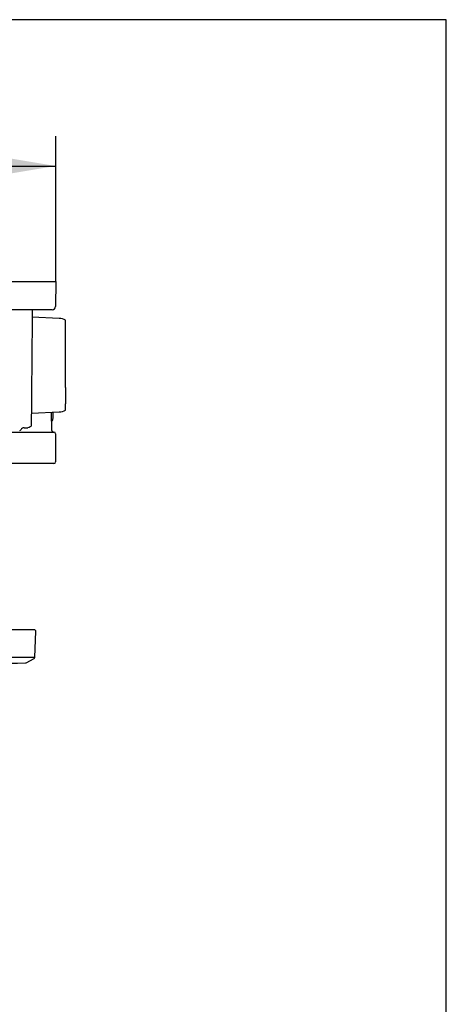
# Model space of a CAD drawing. Units: millimetres. Extents: x 6 to 204, y 5 to 291.
# Drawn here: x 160 to 203, y 192 to 291 of the extents above; entities that cross this region are included whole.
import ezdxf
from ezdxf.enums import TextEntityAlignment as Align

# ---------------------------------------------------------------- set-up
doc = ezdxf.new("R2010")
doc.units = ezdxf.units.MM
for name, color, linetype in [('Default', 7, 'Continuous'), ('Layer3', 7, 'Continuous'), ('Standard', 7, 'Continuous')]:
    doc.layers.add(name, color=color, linetype=linetype)
doc.styles.add('SEACAD_Arial', font='arial.ttf')
doc.styles.add('SEACAD_Solid_Edge_ANSI1_Symbols', font='semeca1.ttf')
doc.dimstyles.new('TPI_1_3', dxfattribs={"dimtxt": 6, "dimasz": 6, "dimexe": 3, "dimexo": 0, "dimgap": 1.5, "dimtad": 0, "dimtih": 1, "dimtoh": 1, "dimdec": 0, "dimlfac": 3, "dimtxsty": 'SEACAD_Arial', "dimblk1": '_SE_FILLED', "dimblk2": '_SE_FILLED', "dimsah": 1, "dimcen": 3, "dimadec": 0, "dimazin": 0, "dimtfac": 0.7, "dimtdec": 3, "dimtofl": 0, "dimtmove": 1, "dimatfit": 3, "dimfxl": 1, "dimarcsym": 0})

# ---------------------------------------------------------------- blocks, each defined once
blk = doc.blocks.new('DMBLK608')
at = {"layer": 'Layer3', "linetype": 'Continuous'}
for points in [[(112.937, 277.254), (106.937, 276.254), (112.937, 275.254)], [(157.633, 277.254), (157.633, 275.254), (163.633, 276.254)]]:
    blk.add_hatch(color=7, dxfattribs=at).paths.add_polyline_path(points)
at = {"layer": 'Layer3', "color": 7, "linetype": 'Continuous'}
for p, q in [((106.937, 264.602), (106.937, 279.254)), ((163.633, 264.602), (163.633, 279.254)), ((106.937, 276.254), (122.121, 276.254)), ((148.45, 276.254), (163.633, 276.254))]:
    blk.add_line(p, q, dxfattribs=at)
for s, style, p in [('170', 'SEACAD_Arial', (132.263, 279.254)), ('q', 'SEACAD_Solid_Edge_ANSI1_Symbols', (124.221, 279.254))]:
    blk.add_text(s, height=6, dxfattribs=dict(at, style=style)).set_placement(p, align=Align.TOP_LEFT)
blk = doc.blocks.new('_SE_FILLED')
at = {"color": 0}
blk.add_line((0, 0), (-1, 0), dxfattribs=at)
blk.add_solid([(0, 0), (-1, -0.1665), (-1, 0.1665), (0, 0)], dxfattribs=at)

msp = doc.modelspace()

# ---------------------------------------------------------------- linework, layer by layer
at = {"layer": 'Default', "color": 7, "linetype": 'Continuous'}
for p, q in [((203.005, 5), (203.005, 291)), ((158.619, 264.602), (163.633, 264.602)), ((163.633, 264.602), (163.612, 262.099)), ((163.278, 261.769), (158.619, 261.769)), ((161.275, 261.769), (161.267, 260.789)), ((163.999, 260.897), (161.269, 261.016)), ((161.267, 260.789), (161.201, 253.274)), ((164.619, 260.092), (164.619, 260.719)), ((164.619, 258.931), (164.619, 260.092)), ((164.619, 258.433), (164.619, 258.931)), ((164.619, 253.938), (164.619, 258.433)), ((161.201, 253.274), (161.193, 252.317)), ((164.619, 253.938), (164.619, 253.44)), ((164.619, 253.44), (164.619, 252.279)), ((161.193, 252.317), (161.174, 250.2)), ((164.619, 251.652), (164.619, 252.279)), ((161.185, 251.352), (163.999, 251.474)), ((163.234, 249.599), (163.194, 251.423)), ((163.39, 251.148), (163.386, 251.429)), ((158.619, 249.435), (163.452, 249.435)), ((160.445, 249.869), (160.619, 249.869)), ((160.619, 249.87), (160.619, 249.869)), ((160.619, 249.87), (160.841, 249.87)), ((163.619, 249.269), (163.619, 246.435)), ((163.452, 246.269), (158.619, 246.269)), ((161.46, 229.519), (109.138, 229.519)), ((161.536, 226.748), (161.626, 229.346)), ((109.062, 226.748), (161.536, 226.748)), ((160.665, 226.191), (161.447, 226.607))]:
    msp.add_line(p, q, dxfattribs=at)
for centre, radius, start, end in [((163.278, 262.102), 0.333, 270, 359.5), ((163.952, 259.565), 1.333, 60, 88), ((163.952, 252.806), 1.333, 272, 300), ((160.004, 249.769), 0.167, 270.00004, 331.9964), ((160.435, 249.547), 0.318, 88.14059, 153.52938), ((163.402, 249.602), 0.167, 181.47233, 269.99762), ((163.452, 249.269), 0.167, 0, 90), ((163.452, 246.435), 0.167, 270, 0), ((161.46, 229.352), 0.167, 358, 90), ((161.369, 226.754), 0.167, 298, 358), ((135.299, 1892.646), 1666.667, 270, 270.869442), ((160.586, 226.338), 0.167, 270.86944, 298)]:
    msp.add_arc(centre, radius, start, end, dxfattribs=at)
for points, knots in [([(163.215, 250.52), (163.216, 250.52), (163.239, 250.535), (163.278, 250.567), (163.318, 250.63), (163.35, 250.713), (163.373, 250.824), (163.387, 250.961), (163.392, 251.074), (163.39, 251.133), (163.39, 251.148)], [0, 0, 0, 0, 0.007101, 0.118849, 0.238798, 0.388508, 0.597984, 0.770501, 0.951325, 1, 1, 1, 1]), ([(161.174, 250.2), (161.174, 250.157), (161.165, 250.114), (161.131, 250.034), (161.107, 249.997), (161.015, 249.906), (160.929, 249.87), (160.841, 249.87)], [0, 0, 0, 0, 0.25, 0.25, 0.5, 0.5, 1, 1, 1, 1])]:
    msp.add_open_spline(points, degree=3, knots=knots, dxfattribs=at)
at = {"layer": 'Standard', "color": 7, "linetype": 'Continuous'}
msp.add_line((203.005, 291), (6.6, 291), dxfattribs=at)

# ---------------------------------------------------------------- dimensions: what is measured, and where the dimension line sits
at = {"layer": 'Layer3', "color": 7, "linetype": 'Continuous'}
dim = msp.add_linear_dim(base=(106.937, 276.254), p1=(106.937, 264.602), p2=(163.633, 264.602), angle=360, text='\\A1;{\\Fsemeca1.ttf;q} <>', dimstyle='TPI_1_3', override={"dimtmove": 0}, dxfattribs=at)
dim.commit()
dim.dimension.update_dxf_attribs({"geometry": 'DMBLK608', "text_midpoint": (135.285, 276.254), "dimtype": 161})

doc.saveas('drawing.dxf')
